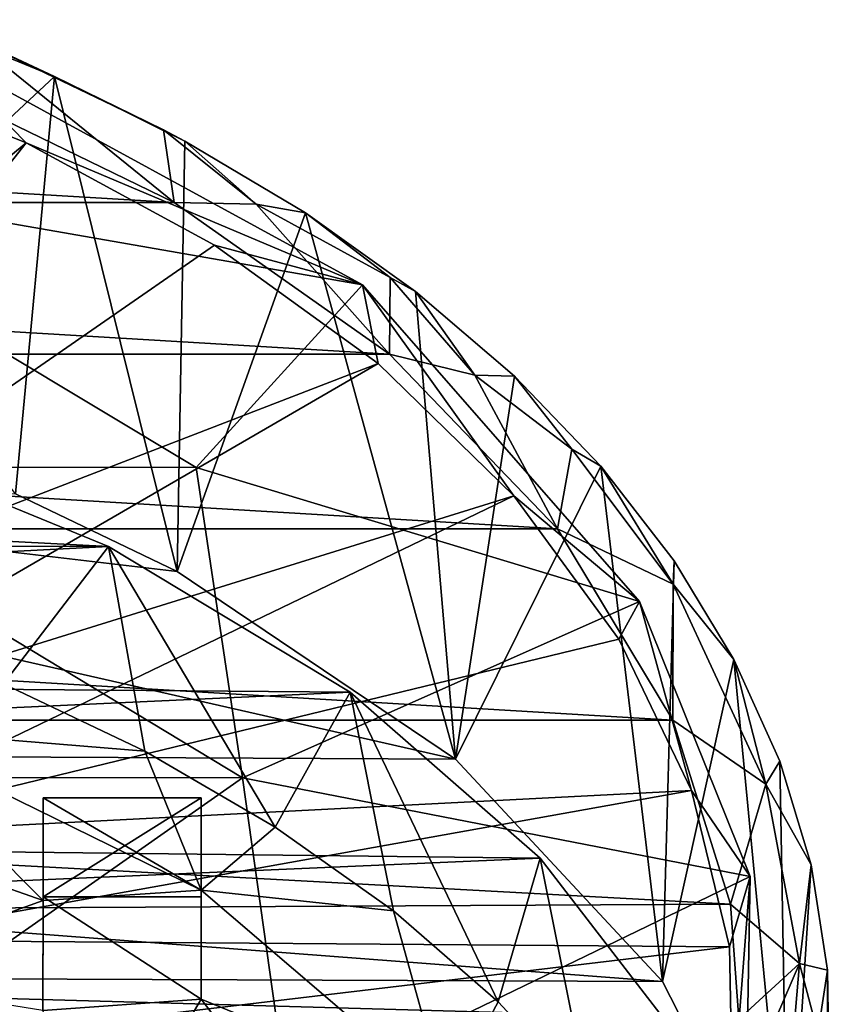
# Model space of a CAD drawing. Units: inches. Extents: x -6.4 to 6.3, y -9.3 to 9.2.
# Drawn here: x 0.7 to 1.6, y 4.6 to 5.7 of the extents above; entities that cross this region are included whole.
import ezdxf

# ---------------------------------------------------------------- set-up
doc = ezdxf.new("R2010")
doc.units = ezdxf.units.IN
doc.layers.get('0').update_dxf_attribs({"true_color": 0xc2ced6})

msp = doc.modelspace()

# ---------------------------------------------------------------- linework, layer by layer
for points in [[(0.7483, 5.6425), (0.5241, 5.4333), (0.5982, 5.7039), (0.7483, 5.6425)], [(0.656, 5.6858), (0.7483, 5.6425), (0.5982, 5.7039), (0.656, 5.6858)], [(0.6025, 5.6401), (0.8779, 5.5064), (0.656, 5.6858), (0.6025, 5.6401)], [(0.8661, 5.5849), (0.656, 5.6858), (0.8779, 5.5064), (0.8661, 5.5849)], [(0.8661, 5.5849), (0.7483, 5.6425), (0.656, 5.6858), (0.8661, 5.5849)], [(0.3646, 5.5424), (1.0812, 5.4173), (0.6231, 5.6675), (0.3646, 5.5424)], [(0.7179, 5.5707), (0.4921, 5.6615), (0.6231, 5.6675), (0.7179, 5.5707)], [(0.7179, 5.5707), (0.6231, 5.6675), (1.0812, 5.4173), (0.7179, 5.5707)], [(0.4921, 5.6615), (0.7179, 5.5707), (0.1407, 5.092), (0.4921, 5.6615)], [(0.7065, 5.1914), (0.5241, 5.4333), (0.7483, 5.6425), (0.7065, 5.1914)], [(0.8811, 5.1074), (0.7065, 5.1914), (0.7483, 5.6425), (0.8811, 5.1074)], [(0.8661, 5.5849), (0.8892, 5.5727), (0.7483, 5.6425), (0.8661, 5.5849)], [(0.7483, 5.6425), (0.8892, 5.5727), (0.8811, 5.1074), (0.7483, 5.6425)], [(0.8779, 5.5064), (-1.3665, 5.6401), (-1.6419, 5.5064), (0.8779, 5.5064)], [(0.6025, 5.6401), (-1.3665, 5.6401), (0.8779, 5.5064), (0.6025, 5.6401)], [(0.9664, 5.5045), (0.8661, 5.5849), (0.8779, 5.5064), (0.9664, 5.5045)], [(0.9664, 5.5045), (0.8892, 5.5727), (0.8661, 5.5849), (0.9664, 5.5045)], [(0.2815, 5.0169), (0.1407, 5.092), (0.7179, 5.5707), (0.2815, 5.0169)], [(0.7179, 5.5707), (0.9213, 5.4602), (0.2815, 5.0169), (0.7179, 5.5707)], [(0.9213, 5.4602), (0.7179, 5.5707), (1.0812, 5.4173), (0.9213, 5.4602)], [(0.8811, 5.1074), (0.8892, 5.5727), (1.0197, 5.495), (0.8811, 5.1074)], [(0.8892, 5.5727), (0.9664, 5.5045), (1.0197, 5.495), (0.8892, 5.5727)], [(0.9016, 5.2197), (1.0812, 5.4173), (0.3646, 5.5424), (0.9016, 5.2197)], [(0.3646, 5.5424), (0.3957, 5.2201), (0.9016, 5.2197), (0.3646, 5.5424)], [(1.1104, 5.3424), (-1.6419, 5.5064), (-1.8744, 5.3424), (1.1104, 5.3424)], [(1.1104, 5.3424), (0.8779, 5.5064), (-1.6419, 5.5064), (1.1104, 5.3424)], [(0.8779, 5.5064), (1.1104, 5.3424), (0.9664, 5.5045), (0.8779, 5.5064)], [(1.1112, 5.4252), (0.9664, 5.5045), (1.1104, 5.3424), (1.1112, 5.4252)], [(1.1112, 5.4252), (1.0197, 5.495), (0.9664, 5.5045), (1.1112, 5.4252)], [(1.1817, 4.9047), (0.8811, 5.1074), (1.0197, 5.495), (1.1817, 4.9047)], [(1.0197, 5.495), (1.1387, 5.41), (1.1817, 4.9047), (1.0197, 5.495)], [(1.0197, 5.495), (1.1112, 5.4252), (1.1387, 5.41), (1.0197, 5.495)], [(0.2815, 5.0169), (0.9213, 5.4602), (1.0982, 5.3322), (0.2815, 5.0169)], [(1.0982, 5.3322), (0.9213, 5.4602), (1.0812, 5.4173), (1.0982, 5.3322)], [(1.0812, 5.4173), (0.9016, 5.2197), (1.3808, 5.0748), (1.0812, 5.4173)], [(1.2449, 5.1893), (1.0982, 5.3322), (1.0812, 5.4173), (1.2449, 5.1893)], [(1.2449, 5.1893), (1.0812, 5.4173), (1.3808, 5.0748), (1.2449, 5.1893)], [(1.2027, 5.3195), (1.1112, 5.4252), (1.1104, 5.3424), (1.2027, 5.3195)], [(1.2027, 5.3195), (1.1387, 5.41), (1.1112, 5.4252), (1.2027, 5.3195)], [(1.1387, 5.41), (1.2454, 5.3185), (1.1817, 4.9047), (1.1387, 5.41)], [(1.1387, 5.41), (1.2027, 5.3195), (1.2454, 5.3185), (1.1387, 5.41)], [(-1.8744, 5.3424), (-2.056, 5.1537), (1.292, 5.1537), (-1.8744, 5.3424)], [(1.292, 5.1537), (1.1104, 5.3424), (-1.8744, 5.3424), (1.292, 5.1537)], [(1.0982, 5.3322), (0.3967, 4.9255), (0.2815, 5.0169), (1.0982, 5.3322)], [(1.0982, 5.3322), (1.2449, 5.1893), (0.3967, 4.9255), (1.0982, 5.3322)], [(1.1104, 5.3424), (1.292, 5.1537), (1.2027, 5.3195), (1.1104, 5.3424)], [(1.1817, 4.9047), (1.2454, 5.3185), (1.3388, 5.2212), (1.1817, 4.9047)], [(1.3076, 5.2398), (1.2027, 5.3195), (1.292, 5.1537), (1.3076, 5.2398)], [(1.3076, 5.2398), (1.2454, 5.3185), (1.2027, 5.3195), (1.3076, 5.2398)], [(1.2454, 5.3185), (1.3076, 5.2398), (1.3388, 5.2212), (1.2454, 5.3185)], [(0.4996, 5.2604), (-1.3114, 5.2447), (0.807, 5.1345), (0.4996, 5.2604)], [(0.4996, 5.2604), (0.807, 5.1345), (0.6935, 4.986), (0.4996, 5.2604)], [(-1.9532, 4.92), (-0.344, 5.2515), (1.1817, 4.9047), (-1.9532, 4.92)], [(-0.344, 5.2515), (0.7065, 5.1914), (0.8811, 5.1074), (-0.344, 5.2515)], [(-0.344, 5.2515), (0.8811, 5.1074), (1.1817, 4.9047), (-0.344, 5.2515)], [(-1.3114, 5.2447), (-1.566, 5.1377), (0.807, 5.1345), (-1.3114, 5.2447)], [(1.4172, 5.0938), (1.3076, 5.2398), (1.292, 5.1537), (1.4172, 5.0938)], [(1.3388, 5.2212), (1.3076, 5.2398), (1.4172, 5.0938), (1.3388, 5.2212)], [(0.3957, 5.2201), (0.426, 4.8846), (0.9517, 4.8842), (0.3957, 5.2201)], [(0.9517, 4.8842), (0.9016, 5.2197), (0.3957, 5.2201), (0.9517, 4.8842)], [(0.9016, 5.2197), (0.9517, 4.8842), (1.3808, 5.0748), (0.9016, 5.2197)], [(1.3388, 5.2212), (1.4054, 4.6644), (1.1817, 4.9047), (1.3388, 5.2212)], [(1.4172, 5.0938), (1.4181, 5.1189), (1.3388, 5.2212), (1.4172, 5.0938)], [(1.4181, 5.1189), (1.4054, 4.6644), (1.3388, 5.2212), (1.4181, 5.1189)], [(0.4821, 4.8215), (0.3967, 4.9255), (1.2449, 5.1893), (0.4821, 4.8215)], [(1.2449, 5.1893), (1.3585, 5.0344), (0.4821, 4.8215), (1.2449, 5.1893)], [(1.3585, 5.0344), (1.2449, 5.1893), (1.3808, 5.0748), (1.3585, 5.0344)], [(-2.1807, 4.9468), (1.4167, 4.9468), (-2.056, 5.1537), (-2.1807, 4.9468)], [(1.292, 5.1537), (-2.056, 5.1537), (1.4167, 4.9468), (1.292, 5.1537)], [(1.292, 5.1537), (1.4167, 4.9468), (1.4172, 5.0938), (1.292, 5.1537)], [(0.807, 5.1345), (-1.566, 5.1377), (-1.8002, 5.0005), (0.807, 5.1345)], [(1.0681, 4.9769), (0.807, 5.1345), (-1.8002, 5.0005), (1.0681, 4.9769)], [(0.807, 5.1345), (0.8462, 4.9132), (0.6935, 4.986), (0.807, 5.1345)], [(1.0681, 4.9769), (0.987, 4.8311), (0.807, 5.1345), (1.0681, 4.9769)], [(0.807, 5.1345), (0.987, 4.8311), (0.8462, 4.9132), (0.807, 5.1345)], [(1.4827, 5.0123), (1.4054, 4.6644), (1.4181, 5.1189), (1.4827, 5.0123)], [(1.4172, 5.0938), (1.4827, 5.0123), (1.4181, 5.1189), (1.4172, 5.0938)], [(1.5173, 4.8777), (1.4172, 5.0938), (1.4167, 4.9468), (1.5173, 4.8777)], [(1.5173, 4.8777), (1.4827, 5.0123), (1.4172, 5.0938), (1.5173, 4.8777)], [(1.5002, 4.7777), (1.3808, 5.0748), (0.9517, 4.8842), (1.5002, 4.7777)], [(1.4367, 4.8708), (1.3585, 5.0344), (1.3808, 5.0748), (1.4367, 4.8708)], [(1.4367, 4.8708), (1.3808, 5.0748), (1.5002, 4.7777), (1.4367, 4.8708)], [(0.4821, 4.8215), (1.3585, 5.0344), (1.4367, 4.8708), (0.4821, 4.8215)], [(1.5413, 4.3983), (1.4054, 4.6644), (1.4827, 5.0123), (1.5413, 4.3983)], [(1.5173, 4.8777), (1.5322, 4.9025), (1.4827, 5.0123), (1.5173, 4.8777)], [(1.4827, 5.0123), (1.5322, 4.9025), (1.5413, 4.3983), (1.4827, 5.0123)], [(-1.8002, 5.0005), (-2.0015, 4.8356), (1.0681, 4.9769), (-1.8002, 5.0005)], [(0.8462, 4.9132), (0.5514, 4.9374), (0.6935, 4.986), (0.8462, 4.9132)], [(1.2734, 4.7977), (1.0681, 4.9769), (-2.0015, 4.8356), (1.2734, 4.7977)], [(1.0681, 4.9769), (1.1147, 4.7405), (0.987, 4.8311), (1.0681, 4.9769)], [(1.2279, 4.6424), (1.1147, 4.7405), (1.0681, 4.9769), (1.2279, 4.6424)], [(1.0681, 4.9769), (1.2734, 4.7977), (1.2279, 4.6424), (1.0681, 4.9769)], [(1.4791, 4.7478), (-2.1807, 4.9468), (-2.2441, 4.7287), (1.4791, 4.7478)], [(1.4791, 4.7478), (1.4167, 4.9468), (-2.1807, 4.9468), (1.4791, 4.7478)], [(1.4167, 4.9468), (1.4791, 4.7478), (1.5173, 4.8777), (1.4167, 4.9468)], [(0.5512, 4.8165), (0.5514, 4.9374), (0.7363, 4.7516), (0.5512, 4.8165)], [(0.9068, 4.7629), (0.7363, 4.7516), (0.5514, 4.9374), (0.9068, 4.7629)], [(0.5514, 4.9374), (0.8462, 4.9132), (0.9068, 4.7629), (0.5514, 4.9374)], [(-1.9532, 4.92), (1.4054, 4.6644), (-2.179, 4.6783), (-1.9532, 4.92)], [(-1.9532, 4.92), (1.1817, 4.9047), (1.4054, 4.6644), (-1.9532, 4.92)], [(0.987, 4.8311), (0.9068, 4.7629), (0.8462, 4.9132), (0.987, 4.8311)], [(1.5173, 4.8777), (1.566, 4.7902), (1.5322, 4.9025), (1.5173, 4.8777)], [(1.566, 4.7902), (1.5413, 4.3983), (1.5322, 4.9025), (1.566, 4.7902)], [(0.9517, 4.8842), (0.426, 4.8846), (0.4556, 4.5362), (0.9517, 4.8842)], [(0.4556, 4.5362), (1.0006, 4.5358), (0.9517, 4.8842), (0.4556, 4.5362)], [(1.5002, 4.7777), (0.9517, 4.8842), (1.0006, 4.5358), (1.5002, 4.7777)], [(1.5537, 4.6835), (1.5173, 4.8777), (1.4791, 4.7478), (1.5537, 4.6835)], [(1.5537, 4.6835), (1.566, 4.7902), (1.5173, 4.8777), (1.5537, 4.6835)], [(1.4367, 4.8708), (0.5343, 4.7088), (0.4821, 4.8215), (1.4367, 4.8708)], [(0.5343, 4.7088), (1.4367, 4.8708), (1.4779, 4.7016), (0.5343, 4.7088)], [(1.4779, 4.7016), (1.4367, 4.8708), (1.5002, 4.7777), (1.4779, 4.7016)], [(0.7363, 4.7559), (0.7363, 4.8626), (0.9068, 4.8626), (0.7363, 4.7559)], [(0.9068, 4.8626), (0.9068, 4.7559), (0.7363, 4.7559), (0.9068, 4.8626)], [(0.7363, 4.8626), (0.7363, 4.7516), (0.9068, 4.7629), (0.7363, 4.8626)], [(0.9068, 4.7629), (0.9068, 4.8626), (0.7363, 4.8626), (0.9068, 4.7629)], [(0.7363, 4.7516), (0.7363, 4.8626), (0.7363, 4.7559), (0.7363, 4.7516)], [(0.9068, 4.7559), (0.9068, 4.8626), (0.9068, 4.7629), (0.9068, 4.7559)], [(-2.0015, 4.8356), (-2.1589, 4.6486), (1.2734, 4.7977), (-2.0015, 4.8356)], [(1.1147, 4.7405), (0.9068, 4.7629), (0.987, 4.8311), (1.1147, 4.7405)], [(0.5068, 4.6698), (0.5512, 4.8165), (0.7363, 4.7516), (0.5068, 4.6698)], [(1.2734, 4.7977), (-2.1589, 4.6486), (1.4197, 4.6078), (1.2734, 4.7977)], [(1.2734, 4.7977), (1.3256, 4.5375), (1.2279, 4.6424), (1.2734, 4.7977)], [(1.3256, 4.5375), (1.2734, 4.7977), (1.4197, 4.6078), (1.3256, 4.5375)], [(1.5413, 4.3983), (1.566, 4.7902), (1.5839, 4.6764), (1.5413, 4.3983)], [(1.5537, 4.6835), (1.5839, 4.6764), (1.566, 4.7902), (1.5537, 4.6835)], [(1.0006, 4.5358), (1.4947, 4.4755), (1.5002, 4.7777), (1.0006, 4.5358)], [(1.4812, 4.5304), (1.4779, 4.7016), (1.5002, 4.7777), (1.4812, 4.5304)], [(1.4812, 4.5304), (1.5002, 4.7777), (1.4947, 4.4755), (1.4812, 4.5304)], [(0.9068, 4.7629), (1.1147, 4.7405), (1.1713, 4.5365), (0.9068, 4.7629)], [(1.1713, 4.5365), (0.9068, 4.645), (0.9068, 4.7629), (1.1713, 4.5365)], [(0.9068, 4.7629), (0.9068, 4.645), (0.9068, 4.7559), (0.9068, 4.7629)], [(-2.2441, 4.7287), (1.4881, 4.6234), (1.4791, 4.7478), (-2.2441, 4.7287)], [(0.7363, 4.7516), (0.736, 4.6328), (0.5068, 4.6698), (0.7363, 4.7516)], [(0.9068, 4.645), (0.736, 4.6328), (0.7363, 4.7559), (0.9068, 4.645)], [(0.7363, 4.7559), (0.736, 4.6328), (0.7363, 4.7516), (0.7363, 4.7559)], [(0.7363, 4.7559), (0.9068, 4.7559), (0.9068, 4.645), (0.7363, 4.7559)], [(1.4791, 4.7478), (1.4881, 4.6234), (1.5537, 4.6835), (1.4791, 4.7478)], [(1.2279, 4.6424), (1.1713, 4.5365), (1.1147, 4.7405), (1.2279, 4.6424)], [(1.4881, 4.6234), (-2.2441, 4.7287), (-2.2441, 4.5068), (1.4881, 4.6234)], [(1.4779, 4.7016), (0.5512, 4.5916), (0.5343, 4.7088), (1.4779, 4.7016)], [(0.5512, 4.5916), (1.4779, 4.7016), (1.4812, 4.5304), (0.5512, 4.5916)], [(1.5364, 4.4806), (1.5537, 4.6835), (1.4791, 4.5109), (1.5364, 4.4806)], [(1.4881, 4.6234), (1.4791, 4.5109), (1.5537, 4.6835), (1.4881, 4.6234)], [(1.5364, 4.4806), (1.5858, 4.5621), (1.5537, 4.6835), (1.5364, 4.4806)], [(1.5839, 4.6764), (1.5537, 4.6835), (1.5858, 4.5621), (1.5839, 4.6764)], [(1.5413, 4.3983), (-2.179, 4.6783), (1.4054, 4.6644), (1.5413, 4.3983)], [(1.5839, 4.6764), (1.5827, 4.1195), (1.5413, 4.3983), (1.5839, 4.6764)], [(1.5858, 4.5621), (1.5827, 4.1195), (1.5839, 4.6764), (1.5858, 4.5621)], [(0.8083, 4.4774), (0.736, 4.6328), (0.9068, 4.645), (0.8083, 4.4774)], [(0.9068, 4.645), (1.0008, 4.5221), (0.8083, 4.4774), (0.9068, 4.645)], [(1.1713, 4.5365), (1.0008, 4.5221), (0.9068, 4.645), (1.1713, 4.5365)], [(1.3256, 4.5375), (1.1713, 4.5365), (1.2279, 4.6424), (1.3256, 4.5375)]]:
    msp.add_lwpolyline(points)

doc.saveas('drawing.dxf')
